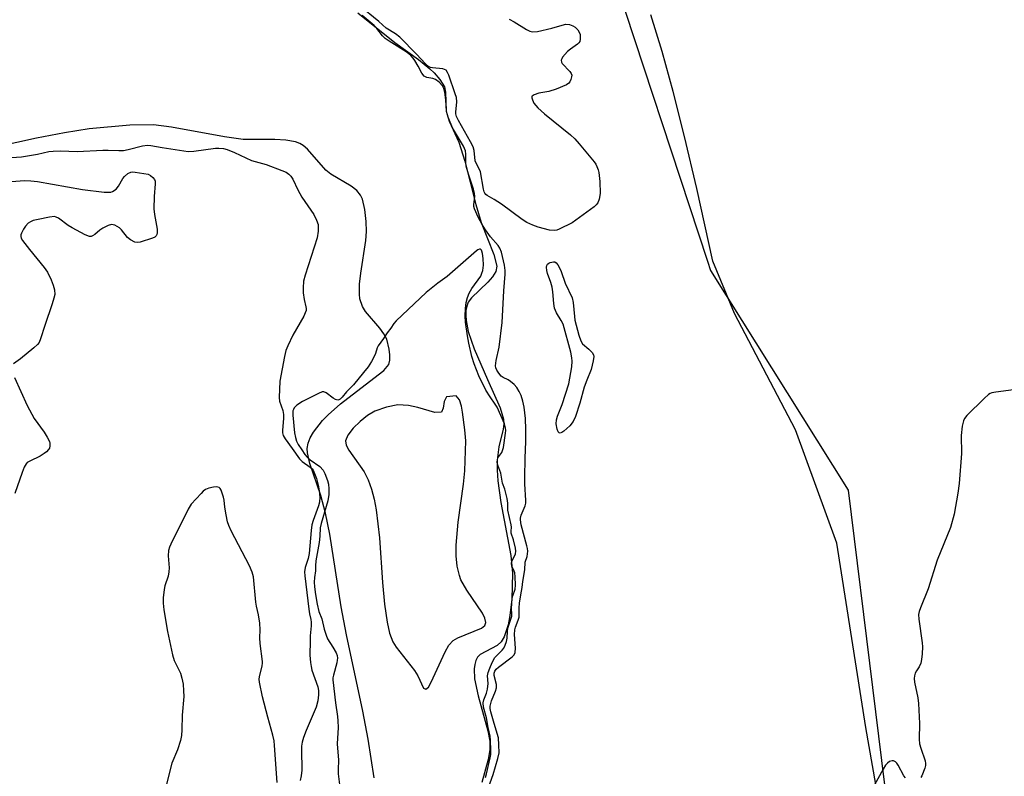
# Model space of a CAD drawing. Units: inches. Extents: x 1213768 to 1219769, y 537455 to 541457.
# Drawn here: x 1216367 to 1216664, y 538566 to 538794 of the extents above; entities that cross this region are included whole.
import ezdxf

# ---------------------------------------------------------------- set-up
doc = ezdxf.new("R2010")
doc.units = ezdxf.units.IN
doc.header["$MEASUREMENT"] = 0
for name, color, linetype in [('HYDRO-Stream Poly Centerlines', 142, 'Continuous'), ('HYDRO-Water Body', 4, 'Continuous'), ('NTRL-Farm Land', 3, 'Continuous'), ('NTRL-Trees', 3, 'Continuous'), ('Undefined', 1, 'Continuous')]:
    doc.layers.add(name, color=color, linetype=linetype)

msp = doc.modelspace()

# ---------------------------------------------------------------- linework, layer by layer
at = {"layer": 'HYDRO-Stream Poly Centerlines'}
for points in [[(1216469.05, 538796.28), (1216480.3, 538787.25), (1216487.36, 538782.14), (1216490.82, 538779.37), (1216492.15, 538778.11), (1216493.85, 538776.1), (1216495.24, 538773.88), (1216495.59, 538772.26), (1216495.75, 538766.57), (1216496.71, 538763.52), (1216499.58, 538757.15), (1216501.4, 538751.48), (1216504.7, 538738.33), (1216506.32, 538732.87), (1216510.15, 538723.21), (1216511.11, 538719.68), (1216510.82, 538718.1), (1216509.82, 538716.48), (1216508.35, 538714.85), (1216503.45, 538710.18), (1216502.44, 538708.78), (1216501.98, 538707.61), (1216501.74, 538706.29), (1216501.69, 538704.85), (1216501.81, 538703.3), (1216502.47, 538699.96), (1216504.21, 538694.7), (1216508.23, 538685.44), (1216512.12, 538676.85), (1216513.13, 538673.45), (1216513.25, 538672.01), (1216513.04, 538670.49), (1216511.64, 538665.16), (1216511.17, 538661.04), (1216511.18, 538658.04), (1216511.42, 538654.88), (1216512.34, 538648.29), (1216515.32, 538632.24), (1216515.86, 538626.95), (1216515.59, 538619.13), (1216515.03, 538614.12), (1216514.52, 538611.36), (1216513.29, 538607.7), (1216512.43, 538606.16), (1216511.14, 538605.1), (1216506.07, 538602.35), (1216505.29, 538601.52), (1216504.74, 538600.51), (1216504.39, 538599.34), (1216504.23, 538598.02), (1216504.38, 538595.02), (1216505.43, 538589.91), (1216508.36, 538579.3), (1216508.94, 538576.2), (1216509.01, 538573.57), (1216508.44, 538570.6), (1216506.52, 538563.65)], [(1216474, 538565.14), (1216472.24, 538576.74), (1216470.62, 538585.25), (1216465.68, 538608.31), (1216464.04, 538616.78), (1216460.58, 538638.74), (1216459.32, 538645.04), (1216457.9, 538650.38), (1216454.58, 538660.1), (1216453.89, 538663.26), (1216453.8, 538664.59), (1216454.03, 538666.2), (1216454.66, 538667.87), (1216455.63, 538669.59), (1216458.39, 538673.06), (1216460.07, 538674.78), (1216463.78, 538678.1), (1216472.58, 538684.83), (1216476.94, 538688.18), (1216478.46, 538690.02), (1216478.78, 538691.28), (1216478.79, 538692.89), (1216478.57, 538694.64), (1216477.79, 538697.69), (1216476.96, 538699.3), (1216475.7, 538700.99), (1216471.39, 538705.99), (1216470.44, 538707.47), (1216469.72, 538709.86), (1216469.57, 538711.25), (1216469.6, 538714.31), (1216469.95, 538717.62), (1216471.5, 538727.44), (1216471.7, 538730.14), (1216471.61, 538733.23), (1216471.2, 538736.79), (1216470.43, 538739.99), (1216469.88, 538741.2), (1216468.72, 538742.55), (1216467.01, 538743.85), (1216460.94, 538747.53), (1216459.4, 538748.7), (1216453.89, 538755.03), (1216452.56, 538756.21), (1216451.5, 538756.81), (1216450.24, 538757.25), (1216447.28, 538757.78), (1216443.95, 538757.95), (1216434.42, 538758), (1216428.77, 538758.78), (1216412.74, 538761.75), (1216407.34, 538762.39), (1216400.18, 538762.27), (1216387.83, 538761.16), (1216380.39, 538760.04), (1216371.9, 538758.41), (1216359.91, 538755.74)]]:
    msp.add_lwpolyline(points, dxfattribs=at)
msp.add_lwpolyline([(1216495.89, 538680.23), (1216495.2, 538678.81), (1216494.85, 538676.81), (1216494.36, 538675.55), (1216492.34, 538675.54), (1216487.23, 538676.96), (1216484.34, 538677.58), (1216481.18, 538677.84), (1216477.73, 538677.14), (1216474.21, 538675.86), (1216472.04, 538674.61), (1216469.74, 538672.82), (1216467.62, 538670.76), (1216466.03, 538668.69), (1216465.33, 538666.89), (1216465.55, 538665.6), (1216466.34, 538664.07), (1216471, 538657.61), (1216472.22, 538655.12), (1216473.22, 538652.33), (1216474.01, 538649.28), (1216474.63, 538646.06), (1216475.62, 538637.66), (1216476.54, 538624.08), (1216477.14, 538617.6), (1216477.91, 538612.14), (1216478.66, 538608.83), (1216479.66, 538606.15), (1216480.61, 538604.6), (1216486.18, 538597.55), (1216487.16, 538595.92), (1216488.89, 538592.2), (1216489.6, 538591.85), (1216490.39, 538592.53), (1216491.26, 538594.01), (1216495.42, 538603.21), (1216496.6, 538605.18), (1216497.84, 538606.55), (1216499.29, 538607.42), (1216506.5, 538610.34), (1216507.45, 538611.11), (1216507.71, 538612.08), (1216507.44, 538613.35), (1216506.74, 538614.85), (1216502.06, 538621.79), (1216500.23, 538624.91), (1216499.75, 538626.19), (1216499.09, 538629.02), (1216498.79, 538632.13), (1216498.77, 538635.44), (1216499.35, 538642.36), (1216501.02, 538653.86), (1216501.45, 538657.87), (1216501.71, 538666.89), (1216501.45, 538670.24), (1216500.73, 538675.59), (1216500.38, 538677.42), (1216499.77, 538679.36), (1216498.84, 538680.55)], close=True, dxfattribs=at)
at = {"layer": 'HYDRO-Water Body'}
for points in [[(1216469.05, 538796.28, 0), (1216480.3, 538787.25, 0), (1216487.36, 538782.14, 0), (1216490.82, 538779.37, 0), (1216492.15, 538778.11, 0), (1216493.85, 538776.1, 0), (1216495.24, 538773.88, 0), (1216495.59, 538772.26, 0), (1216495.75, 538766.57, 0), (1216496.71, 538763.52, 0), (1216499.58, 538757.15, 0), (1216501.4, 538751.48, 0), (1216504.7, 538738.33, 0), (1216506.32, 538732.87, 0), (1216510.15, 538723.21, 0), (1216511.11, 538719.68, 0), (1216510.82, 538718.1, 0), (1216509.82, 538716.48, 0), (1216508.35, 538714.85, 0), (1216503.45, 538710.18, 0), (1216502.44, 538708.78, 0), (1216501.98, 538707.61, 0), (1216501.74, 538706.29, 0), (1216501.69, 538704.85, 0), (1216501.81, 538703.3, 0), (1216502.47, 538699.96, 0), (1216504.21, 538694.7, 0), (1216508.23, 538685.44, 0), (1216512.12, 538676.85, 0), (1216513.13, 538673.45, 0), (1216513.25, 538672.01, 0), (1216513.04, 538670.49, 0), (1216511.64, 538665.16, 0), (1216511.17, 538661.04, 0), (1216511.18, 538658.04, 0), (1216511.42, 538654.88, 0), (1216512.34, 538648.29, 0), (1216515.32, 538632.24, 0), (1216515.86, 538626.95, 0), (1216515.59, 538619.13, 0), (1216515.03, 538614.12, 0), (1216514.52, 538611.36, 0), (1216513.29, 538607.7, 0), (1216512.43, 538606.16, 0), (1216511.14, 538605.1, 0), (1216506.07, 538602.35, 0), (1216505.29, 538601.52, 0), (1216504.74, 538600.51, 0), (1216504.39, 538599.34, 0), (1216504.23, 538598.02, 0), (1216504.38, 538595.02, 0), (1216505.43, 538589.91, 0), (1216508.36, 538579.3, 0), (1216508.94, 538576.2, 0), (1216509.01, 538573.57, 0), (1216508.44, 538570.6, 0), (1216506.52, 538563.65, 0)], [(1216474, 538565.14, 0), (1216472.24, 538576.74, 0), (1216470.62, 538585.25, 0), (1216465.68, 538608.31, 0), (1216464.04, 538616.78, 0), (1216460.58, 538638.74, 0), (1216459.32, 538645.04, 0), (1216457.9, 538650.38, 0), (1216454.58, 538660.1, 0), (1216453.89, 538663.26, 0), (1216453.8, 538664.59, 0), (1216454.03, 538666.2, 0), (1216454.66, 538667.87, 0), (1216455.63, 538669.59, 0), (1216458.39, 538673.06, 0), (1216460.07, 538674.78, 0), (1216463.78, 538678.1, 0), (1216472.58, 538684.83, 0), (1216476.94, 538688.18, 0), (1216478.46, 538690.02, 0), (1216478.78, 538691.28, 0), (1216478.79, 538692.89, 0), (1216478.57, 538694.64, 0), (1216477.79, 538697.69, 0), (1216476.96, 538699.3, 0), (1216475.7, 538700.99, 0), (1216471.39, 538705.99, 0), (1216470.44, 538707.47, 0), (1216469.72, 538709.86, 0), (1216469.57, 538711.25, 0), (1216469.6, 538714.31, 0), (1216469.95, 538717.62, 0), (1216471.5, 538727.44, 0), (1216471.7, 538730.14, 0), (1216471.61, 538733.23, 0), (1216471.2, 538736.79, 0), (1216470.43, 538739.99, 0), (1216469.88, 538741.2, 0), (1216468.72, 538742.55, 0), (1216467.01, 538743.85, 0), (1216460.94, 538747.53, 0), (1216459.4, 538748.7, 0), (1216453.89, 538755.03, 0), (1216452.56, 538756.21, 0), (1216451.5, 538756.81, 0), (1216450.24, 538757.25, 0), (1216447.28, 538757.78, 0), (1216443.95, 538757.95, 0), (1216434.42, 538758, 0), (1216428.77, 538758.78, 0), (1216412.74, 538761.75, 0), (1216407.34, 538762.39, 0), (1216400.18, 538762.27, 0), (1216387.83, 538761.16, 0), (1216380.39, 538760.04, 0), (1216371.9, 538758.41, 0), (1216359.91, 538755.74, 0)]]:
    msp.add_polyline3d(points, dxfattribs=at)
msp.add_polyline3d([(1216499.77, 538679.36, 0), (1216498.84, 538680.55, 0), (1216495.89, 538680.23, 0), (1216495.2, 538678.81, 0), (1216494.85, 538676.81, 0), (1216494.36, 538675.55, 0), (1216492.34, 538675.54, 0), (1216487.23, 538676.96, 0), (1216484.34, 538677.58, 0), (1216481.18, 538677.84, 0), (1216477.73, 538677.14, 0), (1216474.21, 538675.86, 0), (1216472.04, 538674.61, 0), (1216469.74, 538672.82, 0), (1216467.62, 538670.76, 0), (1216466.03, 538668.69, 0), (1216465.33, 538666.89, 0), (1216465.55, 538665.6, 0), (1216466.34, 538664.07, 0), (1216471, 538657.61, 0), (1216472.22, 538655.12, 0), (1216473.22, 538652.33, 0), (1216474.01, 538649.28, 0), (1216474.63, 538646.06, 0), (1216475.62, 538637.66, 0), (1216476.54, 538624.08, 0), (1216477.14, 538617.6, 0), (1216477.91, 538612.14, 0), (1216478.66, 538608.83, 0), (1216479.66, 538606.15, 0), (1216480.61, 538604.6, 0), (1216486.18, 538597.55, 0), (1216487.16, 538595.92, 0), (1216488.89, 538592.2, 0), (1216489.6, 538591.85, 0), (1216490.39, 538592.53, 0), (1216491.26, 538594.01, 0), (1216495.42, 538603.21, 0), (1216496.6, 538605.18, 0), (1216497.84, 538606.55, 0), (1216499.29, 538607.42, 0), (1216506.5, 538610.34, 0), (1216507.45, 538611.11, 0), (1216507.71, 538612.08, 0), (1216507.44, 538613.35, 0), (1216506.74, 538614.85, 0), (1216502.06, 538621.79, 0), (1216500.23, 538624.91, 0), (1216499.75, 538626.19, 0), (1216499.09, 538629.02, 0), (1216498.79, 538632.13, 0), (1216498.77, 538635.44, 0), (1216499.35, 538642.36, 0), (1216501.02, 538653.86, 0), (1216501.45, 538657.87, 0), (1216501.71, 538666.89, 0), (1216501.45, 538670.24, 0), (1216500.73, 538675.59, 0), (1216500.38, 538677.42, 0)], close=True, dxfattribs=at)
at = {"layer": 'NTRL-Farm Land'}
msp.add_polyline3d([(1216665.13, 538362.78, 0), (1216661.88, 538364.78, 0), (1216659.27, 538366.65, 0), (1216657.1, 538368.54, 0), (1216655.62, 538370.22, 0), (1216653.51, 538373.78, 0), (1216651.55, 538378.49, 0), (1216649.61, 538384.56, 0), (1216647.1, 538393.99, 0), (1216647.9, 538402.45, 0), (1216632.75, 538522.85, 0), (1216622.65, 538580.33, 0), (1216613.9, 538635.98, 0), (1216601.37, 538670.23, 0), (1216582.92, 538705.44, 0), (1216576.42, 538721.2, 0), (1216571.52, 538743.16, 0), (1216567.82, 538758.92, 0), (1216564.39, 538772.51, 0), (1216561.06, 538784.55, 0), (1216557.63, 538795.61, 0)], dxfattribs=at)
at = {"layer": 'NTRL-Trees'}
msp.add_polyline3d([(1216544.48, 538813.41, 0), (1216574.78, 538721.23, 0), (1216575.7, 538718.42, 0), (1216617.33, 538652.04, 0), (1216631.96, 538532.78, 0), (1216648.4, 538329.84, 0), (1216649.3, 538237.45, 0), (1216653.86, 538231.75, 0), (1216662.41, 538221.3, 0), (1216684.75, 538225.62, 0), (1216757.13, 538236.15, 0), (1216771.43, 538237.87, 0), (1216816.08, 538256.3, 0), (1216841.18, 538266.66, 0), (1216983.93, 538336.78, 0), (1217094.63, 538447.78, 0), (1217106.9, 538458.27, 0), (1217094.87, 538547.62, 0), (1217058.16, 538669.27, 0), (1217057.32, 538672.07, 0), (1217046.4, 538708.25, 0), (1217043.31, 538718.49, 0), (1217018.09, 538802.03, 0)], dxfattribs=at)
at = {"layer": 'Undefined'}
for points, elevation in [([(1216514.81, 538794.37), (1216516.33, 538793.51), (1216520.08, 538791.2), (1216521.09, 538790.67), (1216521.89, 538790.49), (1216523.33, 538790.64), (1216527.72, 538791.63), (1216530.84, 538792.56), (1216531.98, 538792.78), (1216533.04, 538792.68), (1216534.04, 538792.34), (1216534.74, 538791.89), (1216535.56, 538791.12), (1216536.02, 538790.46), (1216536.25, 538789.68), (1216536.32, 538788.31), (1216536.13, 538787.57), (1216535.83, 538787.16), (1216535.42, 538786.8), (1216533.31, 538785.31), (1216532.46, 538784.54), (1216530.98, 538782.83), (1216530.7, 538782.39), (1216530.54, 538781.94), (1216530.61, 538781.38), (1216530.85, 538780.96), (1216533.14, 538778.54), (1216533.59, 538777.89), (1216533.72, 538777.41), (1216533.69, 538776.89), (1216533.5, 538776.1), (1216533.15, 538775.37), (1216532.8, 538774.97), (1216532.13, 538774.52), (1216529.01, 538773.16), (1216526.76, 538772.53), (1216523.76, 538771.93), (1216522.4, 538771.5), (1216521.8, 538771.12), (1216521.69, 538770.96), (1216521.64, 538770.58), (1216521.82, 538769.92), (1216522.29, 538768.98), (1216523.43, 538767.58), (1216525.49, 538765.69), (1216533.32, 538759.36), (1216534.65, 538758.2), (1216536.02, 538756.67), (1216540.53, 538751.26), (1216540.99, 538750.54), (1216541.33, 538749.81), (1216541.69, 538748.79), (1216541.89, 538747.96), (1216542.2, 538745.33), (1216542.29, 538741.62), (1216541.97, 538739.94), (1216541.6, 538738.89), (1216541.11, 538738.23), (1216540.47, 538737.66), (1216533.84, 538732.79), (1216529.97, 538730.89), (1216529.18, 538730.6), (1216528.38, 538730.47), (1216527.01, 538730.57), (1216523.58, 538731.49), (1216521.94, 538732.05), (1216520.19, 538732.87), (1216518.72, 538733.8), (1216512.49, 538738.43), (1216510.31, 538739.89), (1216508.17, 538741.07), (1216507.77, 538741.37), (1216507.48, 538741.73), (1216507.29, 538742.16), (1216507.07, 538743.02), (1216506.12, 538748.17), (1216505.83, 538748.96), (1216504.8, 538750.87), (1216504.55, 538751.54), (1216504.21, 538754.61), (1216503.9, 538755.72), (1216503.14, 538757.28), (1216499.46, 538763.71), (1216498.9, 538764.96), (1216498.74, 538765.69), (1216498.72, 538766.25), (1216498.95, 538769.41), (1216498.85, 538770.68), (1216498.53, 538771.82), (1216496.57, 538777.44), (1216496.22, 538778.23), (1216495.74, 538778.88), (1216495.3, 538779.18), (1216494.79, 538779.35), (1216491.59, 538779.62), (1216491.04, 538779.75), (1216490.41, 538780.06), (1216489.54, 538780.82), (1216486.82, 538783.77), (1216481.75, 538788.86), (1216480.42, 538789.86), (1216477.6, 538791.64), (1216475.37, 538793.65), (1216469.47, 538798.51)], 236), ([(1216508.02, 538560.8), (1216509.94, 538566.1), (1216511.42, 538570.94), (1216511.76, 538572.7), (1216511.73, 538575.1), (1216511.54, 538577.14), (1216510.23, 538581.47), (1216509.3, 538585.03), (1216509.09, 538586.05), (1216509.09, 538586.79), (1216509.51, 538588.39), (1216510.68, 538591.31), (1216510.97, 538592.34), (1216510.95, 538593.33), (1216510.31, 538596.03), (1216510.3, 538596.69), (1216510.49, 538597.34), (1216510.92, 538597.97), (1216511.56, 538598.57), (1216515.76, 538601.64), (1216516.31, 538602.24), (1216516.63, 538602.99), (1216516.73, 538604.24), (1216516.46, 538608.39), (1216516.51, 538609.8), (1216516.72, 538610.6), (1216517.57, 538612.71), (1216517.83, 538613.66), (1216517.81, 538616.51), (1216517.92, 538617.85), (1216518.31, 538620.35), (1216518.78, 538622.61), (1216518.97, 538624.4), (1216519.51, 538627.92), (1216519.65, 538630.22), (1216520.23, 538631.97), (1216520.42, 538633.56), (1216520.36, 538634.38), (1216520.2, 538635.23), (1216518.46, 538641.55), (1216518.23, 538643.04), (1216518.25, 538643.58), (1216518.41, 538644.42), (1216519.6, 538647.27), (1216519.81, 538648.05), (1216519.89, 538648.87), (1216519.56, 538653.91), (1216519.52, 538655.89), (1216519.63, 538661.68), (1216519.9, 538666.74), (1216519.88, 538670.32), (1216519.75, 538673.72), (1216519.38, 538677.06), (1216518.94, 538678.96), (1216518.4, 538680.59), (1216517.82, 538681.84), (1216517.11, 538683), (1216516.32, 538683.93), (1216515.22, 538684.85), (1216514.48, 538685.32), (1216512.95, 538686.04), (1216512.37, 538686.48), (1216511.68, 538687.33), (1216511.1, 538688.28), (1216510.78, 538689.03), (1216510.68, 538689.55), (1216510.86, 538691.2), (1216511.8, 538695.19), (1216512.71, 538702.66), (1216513.24, 538712.24), (1216513.59, 538717.24), (1216513.58, 538718.4), (1216513.37, 538719.98), (1216512.49, 538723.89), (1216512.04, 538725.19), (1216511.48, 538725.98), (1216509.21, 538728.54), (1216507.64, 538730.67), (1216506.66, 538732.32), (1216505.48, 538734.54), (1216504.33, 538737.04), (1216504.16, 538737.71), (1216504.12, 538738.26), (1216504.39, 538740.88), (1216504.35, 538741.7), (1216504.04, 538742.98), (1216502.51, 538747.52), (1216501.84, 538749.93), (1216501.67, 538751), (1216501.7, 538753.59), (1216501.59, 538754.52), (1216501.35, 538755.22), (1216500.97, 538755.97), (1216497.68, 538761.52), (1216496.38, 538764.72), (1216496.06, 538765.78), (1216495.92, 538766.56), (1216495.65, 538769.92), (1216495.35, 538772.28), (1216495.06, 538773.35), (1216494.65, 538774.16), (1216493.69, 538775.26), (1216492.54, 538776.12), (1216491.7, 538776.41), (1216489.94, 538776.71), (1216489.49, 538776.89), (1216489.1, 538777.16), (1216488.44, 538778.04), (1216487.32, 538780.11), (1216486.25, 538781.85), (1216485.75, 538782.57), (1216485.07, 538783.35), (1216484.48, 538783.87), (1216483.63, 538784.47), (1216478.49, 538787.69), (1216477.32, 538788.52), (1216476.5, 538789.32), (1216474.84, 538791.51), (1216473.98, 538792.46), (1216470.4, 538795.45)], 234), ([(1216363.01, 538752.39), (1216367.45, 538752.74), (1216372.19, 538753.57), (1216375.62, 538754.32), (1216376.95, 538754.49), (1216379.17, 538754.54), (1216384.27, 538754.38), (1216391.95, 538754.77), (1216393.63, 538754.78), (1216396.83, 538754.64), (1216398.25, 538754.7), (1216399.68, 538754.94), (1216403.96, 538756.02), (1216405.53, 538756.25), (1216406.53, 538756.18), (1216409.96, 538755.54), (1216417.83, 538754.39), (1216419.51, 538754.46), (1216426.03, 538755.38), (1216427.07, 538755.4), (1216428.43, 538755.24), (1216429.56, 538754.92), (1216431.79, 538754.07), (1216436.94, 538751.68), (1216441.37, 538750.39), (1216446.05, 538748.64), (1216447.39, 538748.06), (1216448.22, 538747.53), (1216448.8, 538746.95), (1216449.42, 538746.03), (1216450.98, 538742.82), (1216452.18, 538740.58), (1216455.79, 538735.32), (1216456.62, 538733.56), (1216457.03, 538732.25), (1216457.1, 538731.41), (1216457.07, 538730.26), (1216456.81, 538728.26), (1216453.13, 538716.96), (1216452.69, 538715.19), (1216452.52, 538713.12), (1216452.54, 538711.64), (1216452.85, 538709.61), (1216453.39, 538707.42), (1216453.45, 538706.89), (1216453.4, 538706.36), (1216453.17, 538705.58), (1216452.71, 538704.56), (1216449.46, 538698.84), (1216447.86, 538695.66), (1216447.3, 538694.25), (1216446.86, 538692.46), (1216445.48, 538685), (1216445.24, 538679.99), (1216445.39, 538678.89), (1216446.35, 538676.07), (1216446.61, 538674.88), (1216446.63, 538673.73), (1216446.3, 538670.05), (1216446.34, 538669.33), (1216446.54, 538668.56), (1216447.11, 538667.55), (1216449.22, 538664.66), (1216451.42, 538661.47), (1216452.22, 538660.69), (1216454.64, 538659.02), (1216455.22, 538658.46), (1216455.52, 538658.04), (1216456, 538657.08), (1216456.56, 538655.53), (1216457.05, 538653.56), (1216457.36, 538651.87), (1216457.55, 538649.92), (1216457.45, 538648.42), (1216457.14, 538647.26), (1216455.59, 538642.85), (1216455.21, 538641.52), (1216454.97, 538639.87), (1216454.36, 538632.87), (1216454.02, 538631.39), (1216453.13, 538628.7), (1216452.92, 538627.38), (1216453.01, 538626.1), (1216454.26, 538616.11), (1216454.5, 538614.65), (1216454.9, 538612.94), (1216455, 538612.12), (1216455, 538611.02), (1216454.67, 538608.01), (1216454.61, 538606.53), (1216454.59, 538602.21), (1216454.77, 538599.9), (1216454.93, 538598.75), (1216455.21, 538597.63), (1216456.96, 538592.59), (1216457.16, 538591.51), (1216457.2, 538590.21), (1216456.93, 538588.32), (1216456.43, 538586.41), (1216453.46, 538579.44), (1216452.65, 538577.27), (1216452.25, 538575.88), (1216452.06, 538574.71), (1216452, 538573.54), (1216452.15, 538567.4), (1216451.95, 538565.71), (1216451.6, 538564.28)], 234), ([(1216360.26, 538744.95), (1216368.27, 538745.57), (1216370.25, 538745.54), (1216372.27, 538745.26), (1216385.83, 538742.84), (1216392.36, 538742.11), (1216393.83, 538742.04), (1216394.4, 538742.11), (1216394.9, 538742.28), (1216396.05, 538743.01), (1216396.75, 538743.88), (1216398.03, 538746.15), (1216398.52, 538746.85), (1216399.53, 538747.71), (1216400.47, 538748.12), (1216400.99, 538748.18), (1216401.8, 538748.14), (1216405.69, 538747.47), (1216406.44, 538747.07), (1216407.09, 538746.53), (1216407.61, 538745.89), (1216407.8, 538745.4), (1216407.85, 538744.57), (1216407.48, 538740.74), (1216407.36, 538737.07), (1216407.57, 538735.32), (1216408.39, 538730.89), (1216408.45, 538729.75), (1216408.33, 538729.25), (1216408.09, 538728.83), (1216407.72, 538728.5), (1216407.02, 538728.14), (1216403.23, 538726.97), (1216402.41, 538726.85), (1216401.63, 538726.99), (1216400.38, 538727.65), (1216399.47, 538728.37), (1216397.67, 538730.68), (1216397.05, 538731.27), (1216396.35, 538731.7), (1216395.6, 538732.05), (1216394.58, 538732.26), (1216393.55, 538731.98), (1216392.03, 538731.18), (1216391.06, 538730.54), (1216389.55, 538729.28), (1216388.91, 538728.84), (1216388.46, 538728.69), (1216387.97, 538728.72), (1216386.68, 538729.22), (1216382.75, 538731.25), (1216381.5, 538732.04), (1216378.61, 538734.16), (1216377.86, 538734.55), (1216377.33, 538734.67), (1216375.91, 538734.53), (1216372.4, 538733.8), (1216370.96, 538733.46), (1216370.15, 538733.15), (1216369.44, 538732.66), (1216368.62, 538731.83), (1216368, 538730.89), (1216367.37, 538729.64), (1216367.2, 538729.15), (1216367.16, 538728.66), (1216367.29, 538728.19), (1216367.69, 538727.49), (1216369.82, 538724.75), (1216374.29, 538719.3), (1216375.25, 538717.86), (1216376.36, 538715.55), (1216377.02, 538713.97), (1216377.35, 538712.58), (1216377.44, 538711.17), (1216377.22, 538710.01), (1216376.7, 538708.3), (1216374.44, 538701.78), (1216373.18, 538697.77), (1216372.74, 538696.69), (1216372.23, 538696), (1216371.17, 538695.03), (1216367.05, 538691.71), (1216364.94, 538690.15)], 236), ([(1216507.62, 538565.22), (1216507.97, 538566.31), (1216509.12, 538571.17), (1216509.25, 538572.19), (1216509.28, 538573.44), (1216509.2, 538576.39), (1216509.08, 538577.73), (1216508.46, 538580.31), (1216507.94, 538583.24), (1216507.04, 538586.42), (1216506.95, 538587.78), (1216507.13, 538588.66), (1216507.92, 538590.69), (1216508.23, 538591.85), (1216508.44, 538593.58), (1216508.3, 538595.95), (1216508.48, 538596.9), (1216508.94, 538598.27), (1216509.68, 538599.97), (1216510.53, 538601.42), (1216511.06, 538602.06), (1216512.67, 538603.65), (1216513.16, 538604.27), (1216513.65, 538605.23), (1216514.02, 538606.34), (1216514.22, 538607.33), (1216514.3, 538609.4), (1216514.41, 538610.3), (1216515.57, 538613.9), (1216515.61, 538614.53), (1216515.51, 538616.31), (1216515.75, 538619.29), (1216515.92, 538620.06), (1216516.6, 538622.1), (1216516.73, 538623.28), (1216516.64, 538625.88), (1216516.51, 538627.03), (1216516.35, 538627.55), (1216515.65, 538629.02), (1216515.47, 538629.91), (1216515.59, 538630.56), (1216516.51, 538632.27), (1216516.69, 538632.77), (1216516.78, 538633.64), (1216516.7, 538634.47), (1216516.08, 538637.05), (1216515.44, 538639), (1216515.39, 538639.64), (1216515.48, 538640.85), (1216515.45, 538641.54), (1216514.45, 538646.02), (1216514.37, 538646.8), (1216514.41, 538648.12), (1216514.19, 538649.52), (1216513.48, 538652.32), (1216512.76, 538654.12), (1216512.32, 538657.11), (1216511.39, 538659.6), (1216511.22, 538660.51), (1216511.25, 538661.21), (1216511.41, 538661.76), (1216512.57, 538663.44), (1216513.08, 538664.94), (1216513.74, 538669.23), (1216513.8, 538670.1), (1216513.73, 538670.88), (1216513.37, 538672.03), (1216511.15, 538677.15), (1216510.63, 538678.04), (1216509.02, 538680.21), (1216507.75, 538682.26), (1216505.64, 538686.61), (1216504.21, 538690.21), (1216503.49, 538692.44), (1216502.64, 538696.43), (1216502.23, 538698.7), (1216501.65, 538702.8), (1216501.54, 538704.68), (1216501.62, 538706.89), (1216501.86, 538708.75), (1216502.25, 538710.26), (1216502.77, 538711.53), (1216503.55, 538713), (1216506.2, 538716.68), (1216506.59, 538717.55), (1216506.82, 538718.38), (1216507.01, 538720.04), (1216506.98, 538722.05), (1216506.77, 538723.58), (1216506.59, 538724.24), (1216506.41, 538724.58), (1216506.14, 538724.8), (1216505.8, 538724.83), (1216505.36, 538724.65), (1216504.91, 538724.34), (1216496.11, 538716.6), (1216493.24, 538714.58), (1216489.7, 538711.79), (1216480.65, 538703.18), (1216479.98, 538702.36), (1216479.08, 538700.94), (1216477.91, 538699.52), (1216476.81, 538697.82), (1216475.21, 538695.65), (1216474.9, 538694.98), (1216474.41, 538693.36), (1216473.92, 538692.21), (1216473.21, 538690.94), (1216472.15, 538689.33), (1216470.8, 538687.54), (1216467.76, 538683.84), (1216465.68, 538681.77), (1216464.3, 538680.12), (1216463.69, 538679.51), (1216463.37, 538679.31), (1216462.99, 538679.23), (1216462.33, 538679.39), (1216461.66, 538679.78), (1216459.51, 538681.4), (1216458.84, 538681.72), (1216458.32, 538681.72), (1216457.13, 538681.24), (1216452.35, 538678.84), (1216450.63, 538677.66), (1216449.82, 538676.87), (1216449.58, 538676.44), (1216449.47, 538676), (1216449.47, 538674.65), (1216449.94, 538669.31), (1216450.2, 538667.91), (1216450.55, 538666.84), (1216451.08, 538665.84), (1216452.11, 538664.22), (1216453.06, 538662.82), (1216453.73, 538661.98), (1216454.67, 538661.14), (1216457.56, 538659.14), (1216458.56, 538658.09), (1216459.09, 538657.09), (1216459.86, 538654.95), (1216460.16, 538653.85), (1216460.33, 538652.41), (1216460.3, 538650.69), (1216459.97, 538648.77), (1216457.98, 538641.93), (1216457.69, 538640.68), (1216457.59, 538638.16), (1216457.41, 538636.19), (1216456.39, 538630.62), (1216456.26, 538629.17), (1216456.28, 538627.6), (1216455.93, 538625.66), (1216455.85, 538624.23), (1216455.95, 538622.79), (1216456.23, 538620.48), (1216456.76, 538617.6), (1216457.31, 538615.33), (1216458.22, 538613.11), (1216458.86, 538610.05), (1216459.46, 538608.22), (1216459.89, 538607.15), (1216461.55, 538604.62), (1216462.51, 538602.89), (1216462.78, 538602.1), (1216462.88, 538601.26), (1216462.86, 538600.69), (1216462.71, 538599.83), (1216461.67, 538596.13), (1216461.55, 538595.27), (1216461.55, 538594.69), (1216462.27, 538587.72), (1216462.94, 538583.67), (1216463.07, 538582.28), (1216463.1, 538580.29), (1216462.85, 538575.38), (1216462.9, 538574.03), (1216463.26, 538570.53), (1216463.08, 538567.49), (1216463.12, 538566.33), (1216463.81, 538560.71)], 232), ([(1216365.33, 538686.05), (1216369.11, 538677.59), (1216371.19, 538673.72), (1216374.26, 538669.52), (1216375.19, 538668.04), (1216375.83, 538666.74), (1216375.96, 538666.22), (1216375.99, 538665.46), (1216375.83, 538664.74), (1216375.55, 538664.28), (1216374.97, 538663.65), (1216374.3, 538663.08), (1216373.06, 538662.31), (1216369.87, 538660.82), (1216369.16, 538660.37), (1216368.79, 538659.98), (1216368.24, 538659.01), (1216367.59, 538657.4), (1216365.34, 538651.01)], 236), ([(1216667.24, 538682.32), (1216661.88, 538681.64), (1216660.73, 538681.42), (1216660.19, 538681.22), (1216659.71, 538680.93), (1216658.42, 538679.77), (1216653.18, 538674.6), (1216652.46, 538673.72), (1216652.11, 538672.97), (1216651.77, 538671.32), (1216651.42, 538668.49), (1216651.5, 538663.14), (1216650.86, 538654.07), (1216650.42, 538651.07), (1216649.3, 538644.72), (1216648.22, 538640.76), (1216644.21, 538630.92), (1216641.49, 538622.24), (1216639.14, 538616.43), (1216638.76, 538615.33), (1216638.58, 538614.5), (1216638.64, 538613.07), (1216639.7, 538605.86), (1216639.74, 538604.68), (1216639.63, 538602.59), (1216639.46, 538600.81), (1216639.21, 538599.7), (1216638.78, 538598.68), (1216637.94, 538597.41), (1216637.57, 538596.7), (1216637.31, 538595.93), (1216637.21, 538595.11), (1216637.34, 538593.96), (1216638.32, 538589.32), (1216638.58, 538587.58), (1216638.87, 538581.5), (1216638.79, 538576.83), (1216638.87, 538575.39), (1216639.21, 538574.03), (1216640.52, 538570.23), (1216640.7, 538569.4), (1216640.7, 538568.85), (1216640.51, 538568.04), (1216639.57, 538565.67), (1216639.29, 538565.23)], 234), ([(1216444.7, 538563.73), (1216443.91, 538574.87), (1216443.73, 538576.31), (1216443.36, 538577.98), (1216441.86, 538583.39), (1216440.25, 538589.61), (1216439.32, 538594.05), (1216439.26, 538594.88), (1216439.32, 538595.66), (1216440.15, 538598.9), (1216440.28, 538599.72), (1216440.28, 538600.28), (1216439.53, 538605.66), (1216439.47, 538607.36), (1216439.57, 538609.82), (1216439.41, 538611.81), (1216439.08, 538614.37), (1216438.45, 538616.96), (1216438.25, 538618.13), (1216437.56, 538625.84), (1216437.13, 538627.25), (1216436.29, 538629.17), (1216430.79, 538639.74), (1216430.03, 538641.35), (1216429.68, 538642.48), (1216429.27, 538644.52), (1216428.86, 538646.87), (1216428.62, 538649.01), (1216428.44, 538649.86), (1216427.73, 538652.04), (1216427.49, 538652.49), (1216427.16, 538652.82), (1216426.49, 538652.98), (1216425.41, 538652.9), (1216424.02, 538652.62), (1216423.02, 538652.19), (1216422.35, 538651.67), (1216421.71, 538651.05), (1216418.69, 538647.77), (1216417.78, 538646.33), (1216416.05, 538642.72), (1216412.95, 538636.64), (1216412.12, 538634.83), (1216411.8, 538633.78), (1216411.71, 538632.19), (1216411.99, 538628.51), (1216411.95, 538627.39), (1216411.69, 538626.04), (1216410.76, 538623.09), (1216410.49, 538622.01), (1216410.2, 538619.53), (1216410.21, 538617.84), (1216410.45, 538615.82), (1216411.55, 538609.3), (1216413.01, 538602.29), (1216413.55, 538600.56), (1216415.01, 538597.78), (1216415.45, 538596.77), (1216415.9, 538595.23), (1216416.22, 538593.36), (1216416.41, 538591.43), (1216416.47, 538589.7), (1216415.92, 538584.08), (1216415.89, 538579.63), (1216415.77, 538577.86), (1216415.42, 538576.41), (1216414.53, 538573.59), (1216412.89, 538569.57), (1216410.42, 538559.97)], 234), ([(1216634.66, 538565.05), (1216634.14, 538565.69), (1216632.43, 538568.9), (1216631.97, 538569.56), (1216631.63, 538569.91), (1216631.01, 538570.21), (1216630.54, 538570.22), (1216629.81, 538570), (1216629.14, 538569.58), (1216628.59, 538568.94), (1216627.82, 538567.7), (1216623.02, 538559)], 234)]:
    msp.add_lwpolyline(points, dxfattribs=dict(at, elevation=elevation))
at = {"layer": 'Undefined', "elevation": 236}
msp.add_lwpolyline([(1216530.27, 538669.28), (1216529.93, 538669.34), (1216529.67, 538669.6), (1216529.3, 538670.46), (1216529.05, 538672.1), (1216529.14, 538673.32), (1216529.44, 538674.39), (1216530.83, 538677.88), (1216532.8, 538684.11), (1216533.75, 538689.29), (1216533.9, 538690.97), (1216533.78, 538692.01), (1216533.41, 538693.7), (1216531.09, 538702.17), (1216530.57, 538703.33), (1216529.16, 538705.56), (1216528.55, 538707), (1216528.3, 538708.4), (1216528, 538711.93), (1216527.8, 538713.38), (1216527.41, 538714.75), (1216526.38, 538717.52), (1216526.16, 538718.37), (1216526.13, 538719.39), (1216526.22, 538719.86), (1216526.41, 538720.26), (1216526.77, 538720.59), (1216527.21, 538720.82), (1216528.19, 538721.06), (1216528.64, 538721), (1216529.02, 538720.74), (1216529.49, 538720.12), (1216529.91, 538719.39), (1216530.51, 538718.07), (1216531.74, 538714.61), (1216533.86, 538710.09), (1216534.17, 538708.74), (1216534.54, 538704.49), (1216534.71, 538703.36), (1216535.87, 538698.86), (1216536.48, 538697.14), (1216536.97, 538696.27), (1216538.91, 538694.63), (1216539.95, 538693.61), (1216540.34, 538692.95), (1216540.41, 538692.44), (1216540.23, 538691.06), (1216539.64, 538688.51), (1216538.28, 538685.24), (1216537.5, 538683.13), (1216536.22, 538678.3), (1216534.9, 538674.29), (1216534.14, 538672.81), (1216533.16, 538671.44), (1216531.37, 538669.88), (1216530.69, 538669.43)], close=True, dxfattribs=at)

doc.saveas('drawing.dxf')
